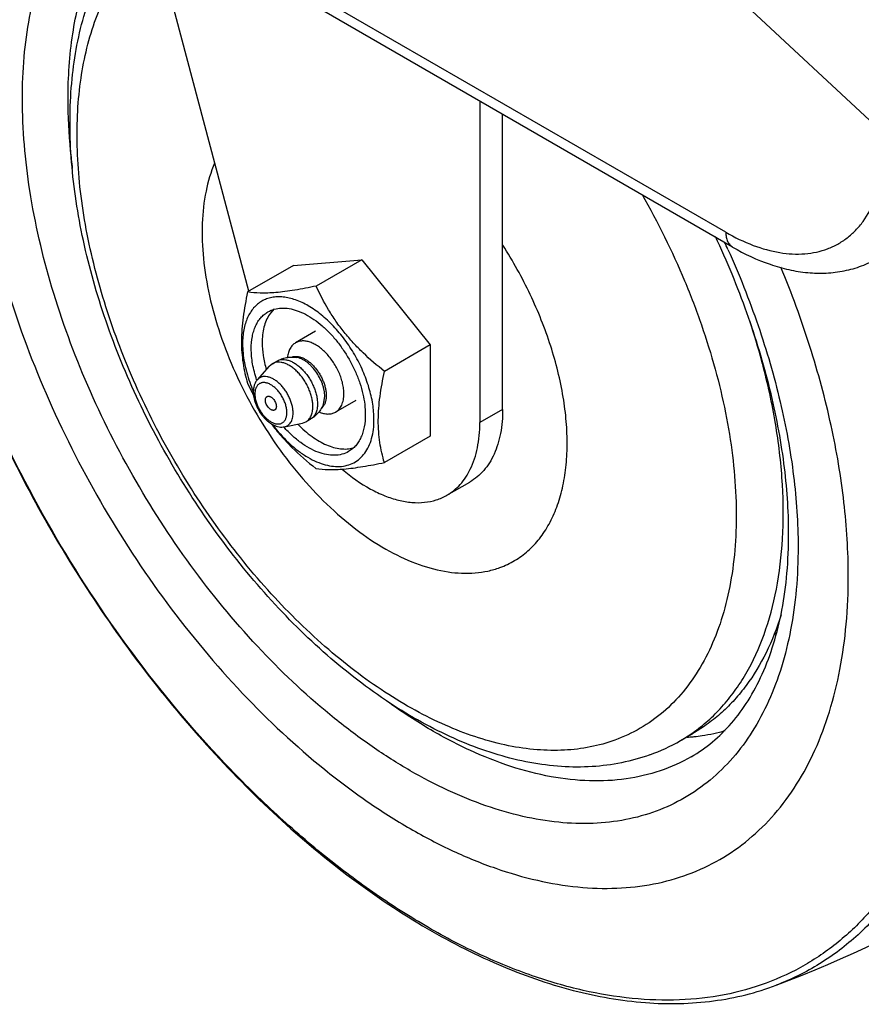
# Model space of a CAD drawing. Units: inches. Extents: x 0 to 17, y 0 to 11.
# Drawn here: x 13.4 to 13.6, y 5.9 to 6.1 of the extents above; entities that cross this region are included whole.
import ezdxf

# ---------------------------------------------------------------- set-up
doc = ezdxf.new("R2010")
doc.units = ezdxf.units.IN
doc.header["$LTSCALE"] = 0.935
doc.header["$MEASUREMENT"] = 0
doc.layers.get('0').update_dxf_attribs({"linetype": 'CONTINUOUS'})

msp = doc.modelspace()

# ---------------------------------------------------------------- linework, layer by layer
at = {"color": 7, "linetype": 'Continuous'}
for p, q in [((13.4413871429, 6.0740800432), (13.3981358632, 6.2370601138)), ((13.5725597394, 6.086069377899999), (13.4401432246, 6.162526434299999)), ((13.5040196967, 6.1256442747), (13.5040196967, 6.0384723208)), ((13.510207182, 6.042044268500001), (13.510207182, 6.122071631900001)), ((13.4534706576, 6.0810556852), (13.4720562106, 6.0826489343)), ((13.4720562106, 6.0826489343), (13.4596393583, 6.0754808613)), ((13.4720562106, 6.0826489343), (13.4905918569, 6.0595221525)), ((13.4534706576, 6.0810556852), (13.4410538052, 6.0738876121)), ((13.4482602891, 6.069282658300001), (13.4472217304, 6.0681342492)), ((13.4595032746, 6.0632392329), (13.4540582875, 6.060095919)), ((13.4905918569, 6.0595221525), (13.4781750045, 6.052354079400001)), ((13.4905918569, 6.0595221525), (13.49054195, 6.034802121499999)), ((13.4436954982, 6.0500913616), (13.4469761121, 6.0537965092)), ((13.4477557313, 6.054436872899999), (13.4469761153, 6.0537965049)), ((13.4477557313, 6.054436872899999), (13.4490112882, 6.0551616882)), ((13.4616080685, 6.0434902025), (13.4619572738, 6.0455553568)), ((13.4703523665, 6.0444459574), (13.4649073794, 6.0413026434)), ((13.4510614001, 6.0373318214), (13.4559105546, 6.038319874)), ((13.4559105519, 6.03831988), (13.4568549697, 6.0386747709)), ((13.4568549697, 6.0386747709), (13.4581105266, 6.0393995861)), ((13.49054195, 6.034802121499999), (13.4781250977, 6.0276340484)), ((13.4951040157, 6.0187658761), (13.501291501, 6.0223378238)), ((13.5584005339, 5.9522115123), (13.5619092885, 5.954237066699999))]:
    msp.add_line(p, q, dxfattribs=at)
at = {"color": 9, "linetype": 'Continuous'}
for p, q in [((13.6150333743, 6.1155077716), (13.4994043258, 6.2230942733)), ((13.5707475264, 6.090074995299999), (13.4383310116, 6.1665320516)), ((13.510207182, 6.042044268500001), (13.5040196967, 6.0384723208))]:
    msp.add_line(p, q, dxfattribs=at)
for centre, radius, start, end in [((13.3428832941, 5.9828406235), 0.2504082453, 24.1862187553, 24.6876192519), ((13.3879340424, 6.0034328062), 0.19937244, 15.0152347406, 18.3015571056), ((13.3951712968, 6.0054079258), 0.1918705843, 14.4712028335, 15.0054744345), ((13.5648153401, 6.017198069299999), 0.0408244016, 297.9118723070999, 298.9126448433), ((13.5359026714, 5.991185841599999), 0.045001496, 299.9956148346, 305.0943080032), ((13.5560616966, 6.009644219), 0.05665404349999999, 274.1966145614, 275.1021937837), ((13.5561354918, 6.0088196251), 0.0558261542, 275.1020197434, 276.1562232913)]:
    msp.add_arc(centre, radius, start, end, dxfattribs=at)
at = {"color": 7, "linetype": 'Continuous'}
for centre, radius, start, end in [((13.4651859102, 6.0602026678), 0.0201802874, 178.8071470388, 180.0032276766), ((13.5101026944, 6.081105868), 0.0761229124, 204.806942446, 206.9454079164), ((13.4798815161, 6.0628395324), 0.0405528624, 199.3503796058, 203.0988335493), ((13.4755334017, 6.0605977018), 0.0337234662, 198.2335101091, 198.4072715271), ((13.5033457843, 6.0777218839), 0.0685661331, 206.9831957663, 207.7311761421), ((13.4760227198, 6.059598704), 0.0336465537, 221.520358078, 221.7629403383), ((13.532542816, 5.997015257799999), 0.0517300414, 289.9066314038, 299.9906606044), ((13.4500796482, 6.2388103776), 0.3776151465, 290.8383084703, 309.139854196)]:
    msp.add_arc(centre, radius, start, end, dxfattribs=at)
for points, knots in [([(13.4044999027, 6.212794988), (13.4015095703, 6.211327933500001), (13.395740789, 6.2078278856), (13.3880715576, 6.201044920599999), (13.3814640224, 6.192816791699999), (13.3769597798, 6.1849470576), (13.3739289822, 6.178076482200001), (13.3712103094, 6.1706051051), (13.3685999043, 6.1605282035), (13.3667524275, 6.1476249237), (13.3663653524, 6.1386933918), (13.3663653524, 6.1341066695)], [0, 0, 0, 0, 0.1084729938, 0.2183624534, 0.3318058523, 0.450611276, 0.5125079316, 0.5762142575, 0.7093625222, 0.8506265513, 1, 1, 1, 1]), ([(13.5501562938, 5.9483761523), (13.5476591176, 5.947470114600001), (13.5424757518, 5.9460226571), (13.5343878613, 5.944980001), (13.5260323599, 5.9450274997), (13.51749118, 5.9461336377), (13.5088307501, 5.948256671), (13.500107076, 5.951355510700001), (13.4913719421, 5.9553896013), (13.4795732172, 5.9620775194), (13.465149408, 5.9726155574), (13.4489943218, 5.987976722999999), (13.4341250613, 6.00580917), (13.420978677, 6.025563384), (13.4099524719, 6.0466310674), (13.4013883779, 6.0683675795), (13.3955594585, 6.0901177228), (13.3931055635, 6.108038876599999), (13.3927638545, 6.1218025385), (13.3934665529, 6.134561163099999), (13.3957257661, 6.1467360018), (13.399753061, 6.1578937402), (13.403542441, 6.1654560028), (13.4081501762, 6.172277507), (13.4117847304, 6.176304860599999), (13.4137183388, 6.1781506978)], [0, 0, 0, 0, 0.024582845, 0.0495874466, 0.0752349364, 0.1016898241, 0.1291061686, 0.1575966834, 0.1872301373, 0.2180305632, 0.2829835443, 0.3519312362, 0.4238447678, 0.4973969651, 0.5711085649000001, 0.6434857785, 0.7131575991, 0.7790194305, 0.8103097638, 0.8404353287999999, 0.8971945951000001, 0.9240388226, 0.9500045479000001, 0.9752623395000001, 1, 1, 1, 1]), ([(13.3452205125, 6.152477898200001), (13.3452205125, 6.1442781199), (13.3462839134, 6.1273756317), (13.3506779109, 6.1017128634), (13.3578281977, 6.0754188756), (13.3675930404, 6.0490060438), (13.3797801467, 6.022986456), (13.3941506209, 5.9978690248), (13.4104229377, 5.9741455074), (13.428279409, 5.9522803842), (13.4473735968, 5.932700767899999), (13.467339012, 5.915787965900001), (13.4877992943, 5.901871260499999), (13.5083773171, 5.8912248453), (13.528707776, 5.884071880800001), (13.5484239538, 5.8805895848), (13.5642769143, 5.8808804451), (13.5761009392, 5.8831155265), (13.5817021878, 5.8848657638), (13.5844094078, 5.885895777999999)], [0, 0, 0, 0, 0.0614874641, 0.1266655856, 0.1949321372, 0.2655234748, 0.3375708934, 0.4101412224, 0.4822793989, 0.5530485876, 0.6215714805, 0.6870740498000001, 0.7489339295999999, 0.8067358740999999, 0.8603356913, 0.9099305393000001, 0.9561196881, 0.978279758, 1, 1, 1, 1]), ([(13.3663653524, 6.1341066695), (13.3663653524, 6.1295114465), (13.3667736309, 6.120109917100001), (13.3691242508, 6.1007070827), (13.3749429153, 6.0756904115), (13.3859248053, 6.045835450399999), (13.4006253996, 6.0167149985), (13.4184925073, 5.989422905800001), (13.4388552767, 5.964983597000001), (13.4576092244, 5.9474367442), (13.473236864, 5.9356981017), (13.4848672818, 5.928292128400001), (13.4965056617, 5.9221985645), (13.5080438767, 5.9174760965), (13.5193749554, 5.9141720282), (13.5303942921, 5.9123231437), (13.54099852, 5.9119542651), (13.5510847493, 5.9130786027), (13.5605487409, 5.915696194), (13.5692859828, 5.9197872258), (13.5771974842, 5.925308581), (13.5841963958, 5.9321960604), (13.5902134221, 5.940369068300001), (13.5951961568, 5.9497374771), (13.5991048347, 5.9602050624), (13.6019098859, 5.9716712036), (13.6035888645, 5.9840246385), (13.6039416721, 5.9925553185), (13.6039416721, 5.996930531799999)], [0, 0, 0, 0, 0.032552275, 0.0665736307, 0.1383480992, 0.2138993607, 0.2914170081, 0.36893416, 0.4444842603, 0.5162589117, 0.5502733473, 0.5828287614, 0.6138255150999999, 0.6432137319, 0.6710018778, 0.6972663851, 0.7221620955, 0.745927337, 0.768881412, 0.791410783, 0.8139403412, 0.8368948856999999, 0.8606606790000001, 0.8855576516, 0.9118232398, 0.9396107925, 0.9690062597, 1, 1, 1, 1]), ([(13.432073897, 6.1088545572), (13.4310474701, 6.106398377300001), (13.4294686665, 6.1009964227), (13.4285215272, 6.0922454723), (13.4288912644, 6.082699721799999), (13.4305640619, 6.0726065812), (13.4334932195, 6.062224580800001), (13.4376016314, 6.0518250831), (13.4427810482, 6.0416812085), (13.4488949313, 6.0320603709), (13.4557821173, 6.0232161977), (13.4632616273, 6.015381334400001), (13.4711386685, 6.008761088099999), (13.4792107393, 6.0035284534), (13.4872776238, 5.9998222624), (13.4951397705, 5.9977479917), (13.5014916617, 5.9974469212), (13.5061903858, 5.9981289726), (13.5083966926, 5.9987571339), (13.5094557461, 5.999141384800001)], [0, 0, 0, 0, 0.0516351184, 0.1083347284, 0.1700734063, 0.2363536767, 0.3063324768, 0.3789256917, 0.4528955512, 0.5269280027000001, 0.5997056045, 0.6699802699, 0.7366499772, 0.7988448843000001, 0.8560285853, 0.9081281188, 0.9556704183, 0.9781472747, 1, 1, 1, 1]), ([(13.5877680141, 6.0083615291), (13.5877680141, 6.0147095199), (13.58682101, 6.027898657000001), (13.582963949, 6.0479614368), (13.5766952533, 6.0685784226), (13.5710733934, 6.0821683849), (13.5679047931, 6.088932799099999)], [0, 0, 0, 0, 0.2278441557, 0.4730544433, 0.7318929072, 1, 1, 1, 1]), ([(13.5094557461, 5.999141384800001), (13.5108459685, 5.9996457922), (13.5135425078, 6.0009183948), (13.5171756971, 6.003582025), (13.5203246898, 6.006950664500001), (13.522950277, 6.0109718947), (13.5250265273, 6.0155914646), (13.5265344149, 6.0207513472), (13.5274607282, 6.0263902203), (13.5277972796, 6.0324421303), (13.5275423011, 6.0388367806), (13.5263956656, 6.047893870299999), (13.5234732473, 6.0595706761), (13.5179388562, 6.0733942989), (13.5130140163, 6.082254917), (13.5102582526, 6.0865505514)], [0, 0, 0, 0, 0.0452689548, 0.09062912529999999, 0.1371063366, 0.1856465708, 0.2369733709, 0.2915806867, 0.3497388516, 0.4115140909, 0.476802352, 0.5453616392, 0.6906823917, 0.8437794705, 1, 1, 1, 1]), ([(13.5725597394, 6.086069377899999), (13.5757918142, 6.0842031838), (13.5808129023, 6.081837509500001), (13.5877713618, 6.0798566184), (13.5928862315, 6.0790409927), (13.5979386954, 6.078910354), (13.6028662663, 6.0795031509), (13.6075856302, 6.0808380917), (13.6105326728, 6.0822263872), (13.6119320824, 6.0830342466)], [0, 0, 0, 0, 0.2707972999, 0.3993587685, 0.5240322897999999, 0.6455895164, 0.7649129320999999, 0.8827570709999999, 1, 1, 1, 1]), ([(13.6039416721, 5.996930531799999), (13.6039416721, 6.003573279099999), (13.6030846193, 6.017272785299999), (13.5995426389, 6.0380842107), (13.5937746105, 6.0594261165), (13.5885847539, 6.073553595), (13.5856559789, 6.0806125012)], [0, 0, 0, 0, 0.2312922302, 0.4767031188, 0.7339020085, 1, 1, 1, 1]), ([(13.4596393583, 6.0754808613), (13.4577112228, 6.0750788436), (13.4548920581, 6.0745332839), (13.4512330942, 6.0739883076), (13.4481053609, 6.07364225), (13.4447228195, 6.0734941664), (13.4421725886, 6.0737090572), (13.4410538052, 6.0738876121)], [0, 0, 0, 0, 0.3151886133, 0.4593144686, 0.5918663348, 0.8186989859, 1, 1, 1, 1]), ([(13.4781750045, 6.052354079400001), (13.4761706749, 6.0539394099), (13.4732569754, 6.0564304424), (13.4696897501, 6.0600587457), (13.4672234165, 6.0629225076), (13.4649873343, 6.0659216198), (13.4623369143, 6.070040195700001), (13.4606538487, 6.073287368200001), (13.4596393583, 6.0754808613)], [0, 0, 0, 0, 0.2560653077, 0.383310132, 0.509553454, 0.6344623191, 0.7578398377, 1, 1, 1, 1]), ([(13.4410538052, 6.0738876121), (13.4405551915, 6.071625966799999), (13.4397251969, 6.0672008663), (13.4393727108, 6.0627020495), (13.4393708485, 6.0605206613)], [0, 0, 0, 0, 0.5149607824, 1, 1, 1, 1]), ([(13.4753210621, 6.0392680476), (13.4753210621, 6.0406766456), (13.4750631049, 6.043607787000001), (13.4740345908, 6.0480297505), (13.4723871125, 6.052508871900001), (13.4701820561, 6.0568767222), (13.4675020269, 6.0609704935), (13.4644473305, 6.0646367825), (13.4611308736, 6.0677392893), (13.4576752108, 6.0701624871), (13.4546989786, 6.071578717), (13.4523696838, 6.0722582671), (13.4507167127, 6.0725354637), (13.4491261089, 6.072590938999999), (13.4476131827, 6.072422169299999), (13.446193578, 6.0720295862), (13.4448829871, 6.071415939900001), (13.4436962933, 6.0705877302), (13.4426464062, 6.069554663300001), (13.4417439607, 6.068328632), (13.4409964724, 6.0669235301), (13.4404101221, 6.0653532429), (13.4398337113, 6.0629967124), (13.4396846142, 6.061121770800001), (13.4396846142, 6.059844468300001)], [0, 0, 0, 0, 0.0665384787, 0.1383300262, 0.2138996222, 0.2914342403, 0.3689706657, 0.444539237, 0.5163308764, 0.582865812, 0.6431975466, 0.6709922169, 0.6972624877, 0.7221641675, 0.7459347848000001, 0.768894264, 0.7914291256, 0.8139635331999999, 0.8369229576, 0.860695055, 0.8855973490000001, 0.9118661423000001, 0.9396635784, 1, 1, 1, 1]), ([(13.4465662842, 6.0685010386), (13.4471056035, 6.0688123135), (13.4482943173, 6.0693064668), (13.4502566812, 6.0695938606), (13.4523638769, 6.0694385613), (13.4545691741, 6.068852460700001), (13.4568292714, 6.0678534478), (13.4590991868, 6.0664645675), (13.4613328021, 6.0647156701), (13.4634836773, 6.0626439336), (13.4655069015, 6.0602929988), (13.4679801695, 6.056847668600001), (13.4700135424, 6.0530903389), (13.4715186266, 6.0491675703), (13.4723412941, 6.0462519127), (13.4728470046, 6.0434068182), (13.4729700465, 6.0415329335), (13.4729700465, 6.0406255198)], [0, 0, 0, 0, 0.042818797, 0.08740591060000001, 0.1351947085, 0.1871101944, 0.2435634248, 0.3045283969, 0.3696350632, 0.4382523709, 0.5095595331, 0.5826054251, 0.7296230783, 0.8016228154, 0.8712323041, 0.9376035664, 1, 1, 1, 1]), ([(13.4420356299, 6.0584869961), (13.4420356299, 6.0595958041), (13.442165064, 6.0612234111), (13.442665452, 6.063269073), (13.4431744869, 6.0646322089), (13.4438233713, 6.0658519393), (13.4446068889, 6.0669162602), (13.4455180814, 6.0678128603), (13.4462076139, 6.0682940275), (13.4465662842, 6.0685010386)], [0, 0, 0, 0, 0.2892842324, 0.4225585703, 0.548504859, 0.6679000507, 0.7818762403, 0.8919566935, 1, 1, 1, 1]), ([(13.4472217304, 6.0681342492), (13.4468672104, 6.0676588736), (13.4462340689, 6.0665960083), (13.4455578065, 6.064797958400001), (13.4451333778, 6.062779313099999), (13.4450253609, 6.061358666799999), (13.4450099961, 6.0606227751)], [0, 0, 0, 0, 0.2238626601, 0.4636977477000001, 0.7221408415999999, 1, 1, 1, 1]), ([(13.4393708485, 6.0605206613), (13.4393699789, 6.0595021013), (13.4394403801, 6.057507080700001), (13.4397677761, 6.0545917684), (13.4402896874, 6.0518209148), (13.4407516869, 6.0500366189), (13.4410038983, 6.0491675811)], [0, 0, 0, 0, 0.265540971, 0.5198467824, 0.7640914984, 1, 1, 1, 1]), ([(13.4396846142, 6.059844468300001), (13.4396846142, 6.0581440004), (13.440060556, 6.0545885681), (13.4410061931, 6.0511497952), (13.4416194861, 6.0494025791)], [0, 0, 0, 0, 0.478709066, 1, 1, 1, 1]), ([(13.4450056228, 6.060201531000001), (13.4450056228, 6.0590075636), (13.4452189928, 6.0565249453), (13.4457714377, 6.0540990462), (13.446130964, 6.052863584400001)], [0, 0, 0, 0, 0.4813068064, 1, 1, 1, 1]), ([(13.4540582914, 6.0600959122), (13.4539072815, 6.060008745399999), (13.4536155526, 6.059810784600001), (13.4532208913, 6.0594508524), (13.452870632, 6.059029820599999), (13.4525671664, 6.058551135599999), (13.4523124593, 6.058018221499999), (13.4520332457, 6.0572220914), (13.4519127255, 6.056582225700001), (13.4518647614, 6.056143817100001)], [0, 0, 0, 0, 0.1115680445, 0.224663018, 0.3407104527000001, 0.4609533065, 0.5864044337, 0.7178038002, 1, 1, 1, 1]), ([(13.4671545688, 6.0462696351), (13.4671545688, 6.0467197572), (13.4670935925, 6.0476491626), (13.466842681, 6.0490603391), (13.4664347483, 6.0505063456), (13.4658785183, 6.0519562569), (13.4651858306, 6.053379342), (13.4643714609, 6.0547452352), (13.463452779, 6.0560248064), (13.4624493541, 6.0571907857), (13.4613824771, 6.058218387), (13.4602745894, 6.0590858264), (13.4591487317, 6.0597747299), (13.4580276467, 6.0602702373), (13.4569340658, 6.060560979299999), (13.456047101, 6.06062615), (13.4553818653, 6.0605637565), (13.4549134965, 6.0604638925), (13.4544698465, 6.060310561100001), (13.4541915909, 6.0601728561), (13.4540582914, 6.0600959122)], [0, 0, 0, 0, 0.062384193, 0.1287240145, 0.1983174033, 0.2702949237, 0.3436728478, 0.4174051038, 0.4904299475, 0.5617167974, 0.630314201, 0.6954017815000001, 0.7563492156999999, 0.8127861685, 0.8646861514, 0.9124601370000001, 0.9351041786, 0.9571089209999999, 0.9786686368999999, 1, 1, 1, 1]), ([(13.4435032171, 6.0500459507), (13.443036739, 6.051461964400001), (13.4423183216, 6.0542458735), (13.4420356299, 6.057113123500001), (13.4420356299, 6.0584869961)], [0, 0, 0, 0, 0.5204204144, 1, 1, 1, 1]), ([(13.4490112882, 6.0551616882), (13.4494069561, 6.0553901016), (13.450239054, 6.0557799351), (13.4515667794, 6.0561435175), (13.4529361327, 6.0562779913), (13.4538517039, 6.056213939199999), (13.4543027303, 6.0561448351)], [0, 0, 0, 0, 0.2501313061, 0.500210197, 0.7501838597, 1, 1, 1, 1]), ([(13.4619572738, 6.0455553568), (13.4619572738, 6.0458262349), (13.4619275629, 6.046382855), (13.4618033722, 6.0472291477), (13.4615999763, 6.0480984697), (13.4612233536, 6.0492835153), (13.460576139, 6.050739198200001), (13.459569746, 6.052361628099999), (13.4585632693, 6.0535700634), (13.4576846919, 6.054403811699999), (13.457015011, 6.0549404915), (13.4563339552, 6.0553903161), (13.4554550409, 6.0558494236), (13.454760251, 6.0560747103), (13.4543027336, 6.0561448226)], [0, 0, 0, 0, 0.0583453751, 0.1198324378, 0.1840199554, 0.2504279824, 0.387448277, 0.5258877097, 0.6604768298, 0.7248422314, 0.7865221014, 0.845104733, 0.9003033279000001, 1, 1, 1, 1]), ([(13.4587397091, 6.0428406348), (13.4587397091, 6.0432181509), (13.4586885628, 6.0439976552), (13.4584781307, 6.0451812236), (13.4581359806, 6.0463940064), (13.4576694712, 6.0476100589), (13.4570885029, 6.0488036125), (13.4564054848, 6.0499491986), (13.4556349773, 6.0510223852), (13.4547933972, 6.052000302300001), (13.4538985963, 6.05286216), (13.4529694097, 6.053589692899999), (13.4520251155, 6.054167475599999), (13.4510849429, 6.054583094400001), (13.4501674425, 6.0548268484), (13.4492911717, 6.0548916321), (13.4486022614, 6.054790285), (13.4481009445, 6.0546168674), (13.4478675279, 6.0545014117), (13.4477557313, 6.054436872899999)], [0, 0, 0, 0, 0.0623879792, 0.1287343603, 0.1983322651, 0.2703155147, 0.3436988268, 0.4174366028, 0.4904668532, 0.5617589944, 0.6303615059000001, 0.6954539683, 0.7564060164, 0.8128472834, 0.8647512649, 0.9125289433, 0.9571057127, 0.9786670195, 1, 1, 1, 1]), ([(13.4764922491, 6.0390868317), (13.4764991425, 6.041252908200001), (13.4768554429, 6.045717690399999), (13.4776802378, 6.0501098835), (13.4781750045, 6.052354079400001)], [0, 0, 0, 0, 0.4852155515, 1, 1, 1, 1]), ([(13.4436954982, 6.0500913616), (13.4435069663, 6.0498784324), (13.4431755301, 6.049402207000001), (13.4428336244, 6.048591787), (13.442636605, 6.0477067209), (13.4425967955, 6.0470932238), (13.4425967955, 6.046780628600001)], [0, 0, 0, 0, 0.2395938155, 0.4840858848, 0.7366526262, 1, 1, 1, 1]), ([(13.4425967955, 6.046780628600001), (13.4425967955, 6.0464954425), (13.4426313262, 6.0459135262), (13.442775275, 6.045036266), (13.4430083032, 6.044148426900001), (13.4434336327, 6.0429601262), (13.4441543291, 6.041532889500001), (13.4450876027, 6.040239630399999), (13.44594131, 6.0393281531), (13.4466149603, 6.0387285197), (13.4473196359, 6.038216534199999), (13.4480485009, 6.0378012097), (13.4487954263, 6.0374915205), (13.4495542002, 6.037298015499999), (13.4503153514, 6.037232183), (13.4508178092, 6.0372821879), (13.4510614001, 6.0373318214)], [0, 0, 0, 0, 0.0608441125, 0.1240705956, 0.189384315, 0.2564002095, 0.3930666696, 0.5289567717, 0.5950584956, 0.6592056004, 0.7210757626000001, 0.7805587573999999, 0.8377739023999999, 0.8930787890999999, 0.9469623189, 1, 1, 1, 1]), ([(13.4458705102, 6.0445556146), (13.4458705102, 6.044662047799999), (13.4458866556, 6.0448644339), (13.44596845, 6.0451423559), (13.4460860969, 6.0453340704), (13.4462048152, 6.0454508974), (13.4462710273, 6.045497079800001), (13.4463054573, 6.045516955399999)], [0, 0, 0, 0, 0.289560595, 0.5486588664000001, 0.7816382671, 0.8918429431999999, 1, 1, 1, 1]), ([(13.4463054573, 6.045516955399999), (13.4463572263, 6.045546840399999), (13.4464713408, 6.0455942724), (13.4466597206, 6.045621870800001), (13.4468620073, 6.0456069524), (13.4470737156, 6.045550707799999), (13.4472906971, 6.045454800599999), (13.4475902225, 6.045271434400001), (13.4479470474, 6.044955390299999), (13.4483137406, 6.044485888200001), (13.4486025948, 6.0439519811), (13.4487899972, 6.0433978388), (13.4488402142, 6.0430204148), (13.4488402142, 6.0428409129)], [0, 0, 0, 0, 0.0428450665, 0.0874612498, 0.1352818498, 0.1872306931, 0.243722538, 0.3047286846, 0.4383622356, 0.5826693070000001, 0.7297877285, 0.8713397218000001, 1, 1, 1, 1]), ([(13.4649073755, 6.0413026502), (13.4650852739, 6.0414053377), (13.465427284, 6.041644002999999), (13.4658792288, 6.042088721), (13.4662678953, 6.0426165946), (13.466589697, 6.0432216504), (13.4668421717, 6.0438976938), (13.4670233424, 6.0446382477), (13.4671317739, 6.0454361058), (13.4671545688, 6.0459870678), (13.4671545688, 6.0462696351)], [0, 0, 0, 0, 0.1080100837, 0.2180563557, 0.3319926332, 0.4513524834000001, 0.5772696906, 0.7104860956, 0.8514172622, 1, 1, 1, 1]), ([(13.4484052672, 6.0418795721), (13.4483534981, 6.0418496871), (13.4482393837, 6.041802255099999), (13.4480510039, 6.041774656699999), (13.4478487171, 6.041789575), (13.4476370089, 6.041845819600001), (13.4474200273, 6.041941726799999), (13.447120502, 6.042125092999999), (13.4467636771, 6.0424411372), (13.4463969839, 6.0429106393), (13.4461081296, 6.0434445464), (13.4459207272, 6.0439986887), (13.4458705102, 6.0443761127), (13.4458705102, 6.0445556146)], [0, 0, 0, 0, 0.0428450665, 0.0874612498, 0.1352818498, 0.1872306931, 0.243722538, 0.3047286846, 0.4383622356, 0.5826693070000001, 0.7297877285, 0.8713397218000001, 1, 1, 1, 1]), ([(13.4488402142, 6.0428409129), (13.4488402142, 6.0427344796), (13.4488240689, 6.0425320935), (13.4487422744, 6.0422541715), (13.4486246276, 6.042062457), (13.4485059093, 6.0419456301), (13.4484396972, 6.0418994477), (13.4484052672, 6.0418795721)], [0, 0, 0, 0, 0.289560595, 0.5486588664000001, 0.7816382671, 0.8918429431999999, 1, 1, 1, 1]), ([(13.4568549697, 6.0386747709), (13.4570041711, 6.038760903099999), (13.4572910194, 6.0389610722), (13.4576700596, 6.0393340693), (13.45799606, 6.0397767918), (13.4582659298, 6.0402842546), (13.4584777193, 6.0408513027), (13.4586858558, 6.0417023027), (13.4587397091, 6.0423793664), (13.4587397091, 6.0428406348)], [0, 0, 0, 0, 0.1080450835, 0.218126419, 0.332099085, 0.4514985669, 0.5774531501, 0.7107135572, 1, 1, 1, 1]), ([(13.4616080732, 6.0434901979), (13.4614423676, 6.0430650688), (13.4610399756, 6.0422401865), (13.460238741, 6.0411216211), (13.459259921, 6.0401536461), (13.4585062074, 6.039628007), (13.4581105266, 6.0393995861)], [0, 0, 0, 0, 0.2498120108, 0.4997830070000001, 0.7498604266, 1, 1, 1, 1]), ([(13.4604003004, 6.0413740733), (13.4608029108, 6.0411976199), (13.461599679, 6.0409190912), (13.4626251527, 6.040775207899999), (13.463394243, 6.0408077548), (13.463932529, 6.040900765499999), (13.4644402358, 6.041062348200001), (13.4647567297, 6.0412156935), (13.4649073755, 6.0413026502)], [0, 0, 0, 0, 0.282185814, 0.5387306944, 0.6590352281, 0.7751578940999999, 0.8883393951, 1, 1, 1, 1]), ([(13.4729700465, 6.0406255198), (13.4729700465, 6.039516711699999), (13.4728406124, 6.037889104800001), (13.4723402243, 6.035843442899999), (13.4718311894, 6.034480307000001), (13.471182305, 6.0332605766), (13.4703987874, 6.032196255700001), (13.4694875949, 6.0312996556), (13.4687980624, 6.0308184884), (13.4684393921, 6.0306114773)], [0, 0, 0, 0, 0.2892842324, 0.4225585703, 0.548504859, 0.6679000507, 0.7818762403, 0.8919566935, 1, 1, 1, 1]), ([(13.510207182, 6.042044268500001), (13.510207182, 6.039862283300001), (13.5099524738, 6.0366593573), (13.5089677649, 6.0326337625), (13.5079660747, 6.0299512757), (13.5066891108, 6.0275510384), (13.5051472979, 6.0254565577), (13.503354138, 6.023692212899999), (13.5019972624, 6.0227452898), (13.5012914439, 6.0223379237)], [0, 0, 0, 0, 0.2892835693, 0.422559271, 0.5485052278, 0.6678994286, 0.7818761179000001, 0.8919567861, 1, 1, 1, 1]), ([(13.4474550196, 6.0381466345), (13.4482990464, 6.0370138014), (13.4500872653, 6.0348031751), (13.4540167644, 6.0306457266), (13.4572834086, 6.0278252966), (13.4595395446, 6.0260407992)], [0, 0, 0, 0, 0.2471329413, 0.4967812115, 1, 1, 1, 1]), ([(13.4478013321, 6.0378993701), (13.4491015299, 6.036174090499999), (13.4512170124, 6.033772194), (13.454358047, 6.0310569549), (13.4567271447, 6.0293864189), (13.4591121299, 6.0280735455), (13.4614729925, 6.0271420737), (13.4637702372, 6.0266103092), (13.4659653165, 6.0264918587), (13.4680185623, 6.026795943300001), (13.4698867027, 6.027523997899999), (13.4715255757, 6.0286628673), (13.4728983222, 6.0301842517), (13.4739807987, 6.0320510437), (13.4747595829, 6.034224687000001), (13.4752253021, 6.0366648502), (13.4753210621, 6.0383800339), (13.4753210621, 6.0392680476)], [0, 0, 0, 0, 0.1630950667, 0.2401149193, 0.3130935925, 0.3815289999, 0.4451715447, 0.5040987953, 0.5587876374, 0.6101686029, 0.6596155040999999, 0.7088062948, 0.7594642849, 0.8130744041, 0.8706940096, 0.9329595776999999, 1, 1, 1, 1]), ([(13.4547088998, 6.0380244705), (13.4558772332, 6.0368081092), (13.4577318212, 6.0351533024), (13.4604131394, 6.033396374500001), (13.4623768575, 6.0323977753), (13.4643132749, 6.0317017646), (13.4661936915, 6.031321119299999), (13.467988171, 6.031264553200001), (13.4691336751, 6.0314515234), (13.4696724029, 6.031600721699999)], [0, 0, 0, 0, 0.2974200367, 0.4352013438, 0.5644930737, 0.6849998431000001, 0.7969911045999999, 0.9014218044, 1, 1, 1, 1]), ([(13.4781250977, 6.0276340484), (13.4778708399, 6.028510137200001), (13.4774055238, 6.030309345399999), (13.4768814756, 6.033104099299999), (13.4765555023, 6.036045688500001), (13.4764889777, 6.0380588878), (13.4764922491, 6.0390868317)], [0, 0, 0, 0, 0.235780817, 0.4799679978, 0.7343121015999999, 1, 1, 1, 1]), ([(13.5014464182, 6.0258142267), (13.5023406925, 6.027646688099999), (13.503302482, 6.0306984262), (13.503919071, 6.0349924745), (13.5040196967, 6.0372920486), (13.5040196967, 6.0384723208)], [0, 0, 0, 0, 0.4702704959, 0.7277885453, 1, 1, 1, 1]), ([(13.4684393921, 6.0306114773), (13.4678785791, 6.030287796900001), (13.4666366215, 6.0297792374), (13.4645833654, 6.0295088585), (13.4623788974, 6.029716809), (13.4600752714, 6.030388261000001), (13.4577208556, 6.0315018982), (13.4553660608, 6.0330304921), (13.453062781, 6.0349384595), (13.4516253041, 6.0364047299), (13.450925521, 6.037188412000001)], [0, 0, 0, 0, 0.0966919759, 0.197681759, 0.3063967681, 0.4249654002, 0.554230464, 0.6939638677, 0.8431104376, 1, 1, 1, 1]), ([(13.4595395446, 6.0260407992), (13.4606583124, 6.025862246900001), (13.463208543, 6.025647298200001), (13.4665910873, 6.0257954452), (13.4697188532, 6.026141493200001), (13.4733778081, 6.0266865122), (13.4761969774, 6.0272320339), (13.4781250977, 6.0276340484)], [0, 0, 0, 0, 0.181298454, 0.408134233, 0.5406858557, 0.6848139196999999, 1, 1, 1, 1]), ([(13.4667458131, 6.0257442584), (13.4691148458, 6.0237459306), (13.4728271451, 6.0211088308), (13.4780954883, 6.0185869081), (13.4818634378, 6.017345616699999), (13.4855106201, 6.016720395499999), (13.4889823399, 6.0167278411), (13.4922192054, 6.017375899), (13.4941934157, 6.0182404499), (13.4951039593, 6.018765974500001)], [0, 0, 0, 0, 0.2999545451, 0.4367341583, 0.5641624774, 0.6826541040999999, 0.7933648578, 0.8982520029000001, 1, 1, 1, 1]), ([(13.4951039593, 6.018765974500001), (13.4957711137, 6.0191510259), (13.4970560213, 6.0200389779), (13.4993764327, 6.022258821599999), (13.5007237859, 6.0243334775), (13.5014464182, 6.0258142267)], [0, 0, 0, 0, 0.2406216673, 0.4853098076, 1, 1, 1, 1]), ([(13.5613351389, 5.9478436095), (13.563358611, 5.9490117313), (13.5672711629, 5.951747217599999), (13.5724768273, 5.9568885273), (13.5770198203, 5.963099131799999), (13.5808505313, 5.9703514803), (13.5839078171, 5.9786063024), (13.5861347886, 5.9877915187), (13.5874842393, 5.9978144166), (13.5877680141, 6.0047742136), (13.5877680141, 6.0083615291)], [0, 0, 0, 0, 0.1014944215, 0.206196345, 0.3164613302, 0.4344366721, 0.5613596193, 0.6978761698, 0.8441677706, 1, 1, 1, 1]), ([(13.5857019134, 5.9863117676), (13.5846094428, 5.982790722100001), (13.5820055971, 5.9761057988), (13.5774499381, 5.968515404), (13.5731783684, 5.9632886825), (13.5697171888, 5.9598239523), (13.5659706737, 5.956778277200001), (13.5632873425, 5.9550327024), (13.561909189, 5.954237239099999)], [0, 0, 0, 0, 0.2706553605, 0.5242764643, 0.6461404421, 0.7655100492, 0.8831779998, 1, 1, 1, 1])]:
    msp.add_open_spline(points, degree=3, knots=knots, dxfattribs=at)
at = {"color": 9, "linetype": 'Continuous'}
for points, knots in [([(13.3799764957, 6.1262476199), (13.3799764957, 6.1300444689), (13.3802769387, 6.137451751), (13.3817041481, 6.1481882482), (13.3840888578, 6.1581741874), (13.3874127659, 6.1673161731), (13.3916503001, 6.175530610599999), (13.3967707891, 6.182737256), (13.4027288828, 6.188858965), (13.4072481013, 6.1921911981), (13.4096020556, 6.1936385424)], [0, 0, 0, 0, 0.1482292737, 0.2889911461, 0.4222076312, 0.5482600196, 0.6678345486999999, 0.7819781641, 0.8921199972, 1, 1, 1, 1]), ([(13.3923508644, 6.1262472724), (13.3923508644, 6.132133133099999), (13.3930996741, 6.1434208916), (13.3968100838, 6.1592402238), (13.4021014941, 6.1707952847), (13.4075413691, 6.1785592361), (13.4106180346, 6.1819363392), (13.4122363821, 6.183485919)], [0, 0, 0, 0, 0.2840480036, 0.5435071014, 0.7802948552, 0.8918704826999999, 1, 1, 1, 1]), ([(13.540608206, 5.9523389671), (13.5384550903, 5.951557763099999), (13.5339441889, 5.9503161186), (13.5268452402, 5.949464914), (13.5193924602, 5.9496043495), (13.5088021633, 5.9511421775), (13.4980284783, 5.9546777207), (13.4873660644, 5.9598269665), (13.479132042, 5.9646800252), (13.4709448136, 5.970378686), (13.4600098681, 5.979179260900001), (13.4469278012, 5.9920119496), (13.4327128299, 6.0095862692), (13.4202034109, 6.0289980162), (13.4098159214, 6.049602464199999), (13.4018953064, 6.0707146183), (13.3974966099, 6.0884362202), (13.3954899347, 6.1022600567), (13.394758813, 6.112148924900001), (13.3947842083, 6.121643697300001), (13.3958001173, 6.1333540549), (13.3982710137, 6.144336115), (13.4023783284, 6.1541327855), (13.406085723, 6.160543275299999), (13.4104690267, 6.1661444037), (13.4138580782, 6.1693392249), (13.4156381938, 6.170767655700001)], [0, 0, 0, 0, 0.0225529271, 0.0458543141, 0.0701728836, 0.0957295586, 0.1510025722, 0.1808959433, 0.2122511944, 0.2449988934, 0.279034094, 0.3503676177, 0.4249430229, 0.5011657305, 0.5773255368, 0.651716489, 0.7227576497, 0.7566129909999999, 0.789163893, 0.8203097079, 0.8499866557, 0.9048341359000001, 0.9301998571, 0.9543560428, 0.9775266592, 1, 1, 1, 1]), ([(13.6345313776, 5.9849390314), (13.6345313776, 5.979617876), (13.6341023788, 5.969242951900001), (13.6320605316, 5.954220181799999), (13.629177641, 5.942435870800001), (13.6261739573, 5.9336475263), (13.6228201274, 5.9255221426), (13.6178353854, 5.9161503281), (13.6105178654, 5.906211279500001), (13.6020061537, 5.8978344968), (13.5923844263, 5.891119509299999), (13.5817582765, 5.8861444019), (13.5702485137, 5.8829608177), (13.557981924, 5.8815930426), (13.5450853211, 5.882042036100001), (13.5316839772, 5.8842907077), (13.5179033218, 5.8883085547), (13.5038709536, 5.8940520536), (13.4897167482, 5.9014631451), (13.475572459, 5.910469705900001), (13.4615710897, 5.920985572999999), (13.4478443593, 5.9329108249), (13.4298766887, 5.950743469500001), (13.4089917685, 5.975811048500001), (13.3872641852, 6.0090002749), (13.3693872886, 6.0444127235), (13.3581218808, 6.075034387200001), (13.3516635299, 6.099511592200001), (13.3481998438, 6.1173633278), (13.3460947355, 6.134746339199999), (13.345598144, 6.1461798355), (13.345598144, 6.151768558400001)], [0, 0, 0, 0, 0.0309917504, 0.06038315349999999, 0.0881680302, 0.101488224, 0.1144441651, 0.1393386832, 0.1631023153, 0.1860548404, 0.2085823918, 0.2311097736, 0.2540617307, 0.2778247552, 0.3027183909, 0.3289805277, 0.35676585, 0.3861514815, 0.4171455205, 0.4496976435, 0.4837088784, 0.5190395784, 0.555516775, 0.6310600921, 0.7085701177, 0.7860805689, 0.8616250233, 0.8981032043000001, 0.9334328076999999, 0.9674498693000001, 1, 1, 1, 1]), ([(13.5903305288, 6.0047895814), (13.5903305288, 6.000915841499999), (13.5900180397, 5.9933626386), (13.5885316097, 5.9824246897), (13.5860480145, 5.9722722787), (13.5825869906, 5.9630042565), (13.5781754603, 5.954709244299999), (13.5728478981, 5.9474726647), (13.5666507441, 5.9413745951), (13.5596459761, 5.9364855866), (13.5519097944, 5.932863285700001), (13.5435301283, 5.9305459879), (13.5345996791, 5.9295500484), (13.5252104758, 5.9298766999), (13.5154538736, 5.9315141032), (13.5054210661, 5.9344391542), (13.4952049481, 5.938620530700001), (13.484900338, 5.9440161641), (13.4746023926, 5.9505731713), (13.4607655486, 5.9609668041), (13.4441604109, 5.9765029839), (13.4261311111, 5.9981419889), (13.4103109381, 6.022307060499999), (13.3972951341, 6.0480893524), (13.3875704329, 6.074528772100001), (13.3814992536, 6.1006307482), (13.3799764957, 6.1179327932), (13.3799764957, 6.1262476199)], [0, 0, 0, 0, 0.030994118, 0.0603922605, 0.0881811546, 0.1144474593, 0.1393458615, 0.1631128493, 0.1860684623, 0.2085992798, 0.2311299217, 0.2540852569, 0.2778515346, 0.3027485403, 0.3290145242, 0.3568036872999999, 0.3861933759, 0.4171918443, 0.4497484621, 0.4837645517, 0.5555425904, 0.6310965591, 0.7086174658, 0.786138879, 0.8616942756999999, 0.9334723733, 1, 1, 1, 1]), ([(13.3936061428, 6.1073757633), (13.3933990789, 6.108982603099999), (13.3926860106, 6.115249006), (13.3923508644, 6.1215606214), (13.3923508644, 6.1262472724)], [0, 0, 0, 0, 0.2568865759, 1, 1, 1, 1]), ([(13.5707475264, 6.090074995299999), (13.5731236375, 6.088703033), (13.5778530263, 6.0864001037), (13.5851060989, 6.0843479188), (13.590974815, 6.0840114069), (13.5953023583, 6.0846367001), (13.5983058621, 6.0855137122), (13.6011045724, 6.0868019906), (13.6036747833, 6.088492045700001), (13.6059954844, 6.090569100700001), (13.6087841658, 6.0938908385), (13.6115449551, 6.0990141877), (13.6128087865, 6.103576522899999), (13.6132600164, 6.1059966281)], [0, 0, 0, 0, 0.1490021685, 0.2842031044, 0.4069526793, 0.4647824511, 0.5209761144, 0.5762745175, 0.6314800429, 0.6874032381, 0.7448024998, 0.8663089540000001, 1, 1, 1, 1]), ([(13.5480060275, 6.1003433891), (13.5523142137, 6.0927802761), (13.5580770801, 6.0811070688), (13.5642162873, 6.0650810065), (13.5679358782, 6.0531303287), (13.5707579171, 6.0413063923), (13.5726525104, 6.029734170599999), (13.5735989937, 6.0185367562), (13.5735863296, 6.0078324783), (13.5726129204, 5.9977340802), (13.5706862584, 5.988347645499999), (13.5678220423, 5.9797723138), (13.5640436409, 5.972100752999999), (13.5593834098, 5.9654208924), (13.553885329, 5.9598137954), (13.5476117571, 5.955356778500001), (13.5429892896, 5.9532028836), (13.540608206, 5.9523389671)], [0, 0, 0, 0, 0.1577525418, 0.2351764638, 0.3108951459, 0.3844201579, 0.4553175785, 0.5232232985999999, 0.5878605253, 0.6490606713, 0.7067871188, 0.7611595546, 0.8124790090999999, 0.8612461526, 0.9081578767, 0.9540926474, 1, 1, 1, 1]), ([(13.5707475264, 6.090074995299999), (13.5707475264, 6.089631661699999), (13.570814733, 6.088788528999999), (13.571156189, 6.0876300943), (13.5717310863, 6.086690058999999), (13.572271104, 6.0862360356), (13.5725597394, 6.086069377899999)], [0, 0, 0, 0, 0.2896952176, 0.5490777438000001, 0.7822095696, 1, 1, 1, 1]), ([(13.5713103751, 6.085433791), (13.5743452475, 6.0786764703), (13.5797301696, 6.065109534299999), (13.5857315152, 6.0445354075), (13.5894289723, 6.024438536), (13.5903305288, 6.0111967602), (13.5903305288, 6.0047895814)], [0, 0, 0, 0, 0.2664075379, 0.5240995307999999, 0.7695702135, 1, 1, 1, 1]), ([(13.4530742051, 6.0562495063), (13.4532848136, 6.056327258300001), (13.4537397677, 6.056434160399999), (13.4544635559, 6.0564406857), (13.4552275784, 6.056300007000001), (13.4560170602, 6.0560167543), (13.4568177413, 6.055597501599999), (13.4576147307, 6.0550507173), (13.4583929511, 6.054387114400001), (13.4591374291, 6.0536196142), (13.4598337, 6.0527631898), (13.460468155, 6.051834593), (13.4610283583, 6.0508520272), (13.4615033453, 6.0498347574), (13.461883765, 6.0488027367), (13.4621622562, 6.0477760446), (13.4623332218, 6.046774888200001), (13.4623746299, 6.0461158147), (13.4623746299, 6.045796290599999)], [0, 0, 0, 0, 0.0431755825, 0.0889257102, 0.1382770906, 0.191797896, 0.249641504, 0.3116230229, 0.3772945458, 0.4460095809, 0.5169769956, 0.5893074557, 0.6620553979, 0.7342581304000001, 0.8049771223000001, 0.8733285803, 0.9385501351000001, 1, 1, 1, 1]), ([(13.4490112882, 6.0551616882), (13.4491230848, 6.055226227), (13.4493565014, 6.0553416827), (13.4498578183, 6.0555151002), (13.4505467287, 6.0556164474), (13.4514229994, 6.0555516636), (13.4523404999, 6.055307909600001), (13.4532806724, 6.054892290900001), (13.4542249667, 6.054314508099999), (13.4551541532, 6.0535869753), (13.4560489542, 6.0527251175), (13.4568905342, 6.051747200499999), (13.4576610418, 6.0506740139), (13.4583440599, 6.049528427699999), (13.4589250281, 6.048334874199999), (13.4593915375, 6.0471188216), (13.4597336876, 6.0459060388), (13.4599441197, 6.044722470499999), (13.4599952661, 6.0439429662), (13.4599952661, 6.0435654501)], [0, 0, 0, 0, 0.0213329805, 0.04289428730000001, 0.0874710567, 0.1352487351, 0.1871527166, 0.2435939836, 0.3045460317, 0.3696384940999999, 0.4382410056, 0.5095331468, 0.5825633971999999, 0.6563011732, 0.7296844853, 0.8016677349, 0.8712656397, 0.9376120208, 1, 1, 1, 1]), ([(13.5617751102, 5.9543653099), (13.5632051292, 5.955370048300001), (13.5659717789, 5.9575643865), (13.5697595415, 5.961339246000001), (13.5731903926, 5.965597128200001), (13.577337667, 5.971994875499999), (13.581522245, 5.981185280499999), (13.5848103263, 5.993547672), (13.5864208026, 6.007218899700001), (13.586335621, 6.0219617655), (13.5845635466, 6.0375225327), (13.5823287964, 6.0480297361), (13.5809544722, 6.053355113899999)], [0, 0, 0, 0, 0.0491136212, 0.0989770574, 0.1499855897, 0.2024798738, 0.3129129948, 0.4320416498, 0.5606128231, 0.6986186348000001, 0.8454437691, 1, 1, 1, 1]), ([(13.4533938652, 6.0410589125), (13.4533938652, 6.0413962026), (13.4533442931, 6.0420940632), (13.4531418702, 6.0431524991), (13.4528138391, 6.0442349402), (13.4523683837, 6.045314406699999), (13.4518165391, 6.0463642296), (13.4511720277, 6.0473583013), (13.4504508679, 6.048271920299999), (13.4496708724, 6.0490824675), (13.4488513652, 6.0497698102), (13.4481381569, 6.0502348887), (13.4475653404, 6.0505265789), (13.4471472726, 6.0507006322), (13.4467348455, 6.0508332312), (13.446208201, 6.0509508057), (13.4456879933, 6.0509884921), (13.4451929112, 6.0509340643), (13.4448464933, 6.0508503803), (13.4445205419, 6.0507236015), (13.4442173588, 6.0505543682), (13.4439390707, 6.050344055399999), (13.4437733548, 6.0501792807), (13.443695505, 6.0500913524)], [0, 0, 0, 0, 0.06403308, 0.1323882343, 0.204196063, 0.2783867883, 0.3537568494, 0.429043033, 0.5029858666, 0.5743960768, 0.6422239552000001, 0.7056375072, 0.735531133, 0.7641578729, 0.7915210676000001, 0.8176563837999999, 0.8665164112999999, 0.8895932962, 0.9119998422, 0.9339760355, 0.9557860387999999, 0.9777046515000001, 1, 1, 1, 1]), ([(13.4517039266, 6.041187410499999), (13.4517039266, 6.0415311846), (13.451640973, 6.0422465348), (13.4513899544, 6.0433257211), (13.450987887, 6.044418859099999), (13.4504497366, 6.045484843400001), (13.4497956703, 6.046483938400001), (13.4490501687, 6.047378703500001), (13.4482407849, 6.0481358801), (13.4473974248, 6.0487272578), (13.4466710794, 6.049072912200001), (13.4461026009, 6.0492387064), (13.4456991991, 6.0493063909), (13.4453110068, 6.049319910299999), (13.4449417777, 6.049278721399999), (13.4445953128, 6.049182932000001), (13.4442754761, 6.049033138), (13.4439858373, 6.048831043200001), (13.4437296427, 6.0485788909), (13.4435093596, 6.048279704500001), (13.4433269717, 6.047936760800001), (13.4431838531, 6.0475535403), (13.4430431876, 6.0469784238), (13.4430067979, 6.0465208475), (13.4430067979, 6.046209116900001)], [0, 0, 0, 0, 0.0665391243, 0.1383300022, 0.2138997491, 0.2914349569, 0.3689713978, 0.4445399844, 0.5163315905, 0.5828664751, 0.6431980163000001, 0.6709920856, 0.6972625842, 0.7221642081999999, 0.7459346844, 0.7688943065999999, 0.7914290681999999, 0.8139637470000001, 0.8369232749, 0.8606947393000001, 0.8855978264, 0.9118670897, 0.9396630495999999, 1, 1, 1, 1]), ([(13.4430067979, 6.046209116900001), (13.4430067979, 6.0458653429), (13.4430697514, 6.0451499927), (13.4433207701, 6.0440708064), (13.4437228375, 6.042977668400001), (13.4442609879, 6.0419116841), (13.4449150542, 6.040912588999999), (13.4456605557, 6.0400178239), (13.4464699395, 6.0392606473), (13.4473132996, 6.038669269700001), (13.448039645, 6.0383236153), (13.4486081236, 6.0381578211), (13.4490115254, 6.0380901365), (13.4493997176, 6.038076617100001), (13.4497689467, 6.0381178061), (13.4501154116, 6.038213595399999), (13.4504352483, 6.038363389400001), (13.4507248872, 6.038565484299999), (13.4509810818, 6.038817636599999), (13.4512013648, 6.0391168229), (13.4513837527, 6.039459766599999), (13.4515268714, 6.0398429872), (13.4516675368, 6.0404181037), (13.4517039266, 6.04087568), (13.4517039266, 6.041187410499999)], [0, 0, 0, 0, 0.0665391243, 0.1383300022, 0.2138997491, 0.2914349569, 0.3689713978, 0.4445399844, 0.5163315905, 0.5828664751, 0.6431980163000001, 0.6709920856, 0.6972625842, 0.7221642081999999, 0.7459346844, 0.7688943065999999, 0.7914290681999999, 0.8139637470000001, 0.8369232749, 0.8606947393000001, 0.8855978264, 0.9118670897, 0.9396630495999999, 1, 1, 1, 1]), ([(13.4623746299, 6.045796290599999), (13.4623746299, 6.0454348145), (13.4623257097, 6.0447435784), (13.4620814614, 6.0437812087), (13.4617323374, 6.0430900964), (13.4613751064, 6.042638589299999), (13.4611739347, 6.0424471866), (13.4610684702, 6.0423608725)], [0, 0, 0, 0, 0.2860753976, 0.5455950454, 0.7811633001, 0.892144942, 1, 1, 1, 1]), ([(13.4599952661, 6.0435654501), (13.4599952661, 6.0431041816), (13.4599414127, 6.042427117999999), (13.4597332763, 6.041576117999999), (13.4595214867, 6.0410090698), (13.4592516169, 6.040501607), (13.4589256165, 6.040058884500001), (13.4585465763, 6.0396858874), (13.4582597281, 6.039485718300001), (13.4581105266, 6.0393995861)], [0, 0, 0, 0, 0.2892864428, 0.4225468499, 0.5485014331, 0.667900915, 0.7818735809999999, 0.8919549165, 1, 1, 1, 1]), ([(13.4510613994, 6.037331823), (13.4512367507, 6.0373675599), (13.4515788922, 6.037472736000001), (13.4520476844, 6.037735143200001), (13.4524554601, 6.038094840299999), (13.4527952682, 6.0385445992), (13.4530627022, 6.0390762038), (13.4532549866, 6.039681129), (13.4533700399, 6.040350263), (13.4533938652, 6.040817672899999), (13.4533938652, 6.0410589125)], [0, 0, 0, 0, 0.1123772178, 0.2229291411, 0.3349053605, 0.451358005, 0.5747631658, 0.7068160967, 0.8485110359999999, 1, 1, 1, 1]), ([(13.6370925458, 5.9849822299), (13.6370925458, 5.978998853099999), (13.6365571808, 5.9673694629), (13.6339889841, 5.9506205844), (13.6296989138, 5.9352668157), (13.6237268196, 5.9214933475), (13.6161257122, 5.9094715217), (13.606970661, 5.899364561000001), (13.5963750642, 5.8913257533), (13.5884826118, 5.8874456422), (13.5844093258, 5.885895939400001)], [0, 0, 0, 0, 0.1503259899, 0.2919162856, 0.4248464075, 0.5497500807, 0.6677648744, 0.7806100770000001, 0.8905067833, 1, 1, 1, 1]), ([(13.5613350887, 5.9478436965), (13.5586667001, 5.946303434), (13.5529353203, 5.9437174324), (13.5435877623, 5.9415366971), (13.5335821803, 5.9410444048), (13.5230602907, 5.9422307327), (13.5121548568, 5.9450643277), (13.5010005164, 5.949500052799999), (13.4897355246, 5.955475435399999), (13.4824362807, 5.9603065513), (13.4787992061, 5.962943122)], [0, 0, 0, 0, 0.1043761844, 0.2113884029, 0.3233574436, 0.4420775568, 0.5687398307, 0.7039540751000001, 0.8478174006, 1, 1, 1, 1]), ([(13.5621222743, 5.9533154098), (13.5628444218, 5.9533933186), (13.5656848276, 5.9537562635), (13.5684968325, 5.9543471382), (13.570555421, 5.954920625900001)], [0, 0, 0, 0, 0.2536702029, 1, 1, 1, 1])]:
    msp.add_open_spline(points, degree=3, knots=knots, dxfattribs=at)

doc.saveas('drawing.dxf')
